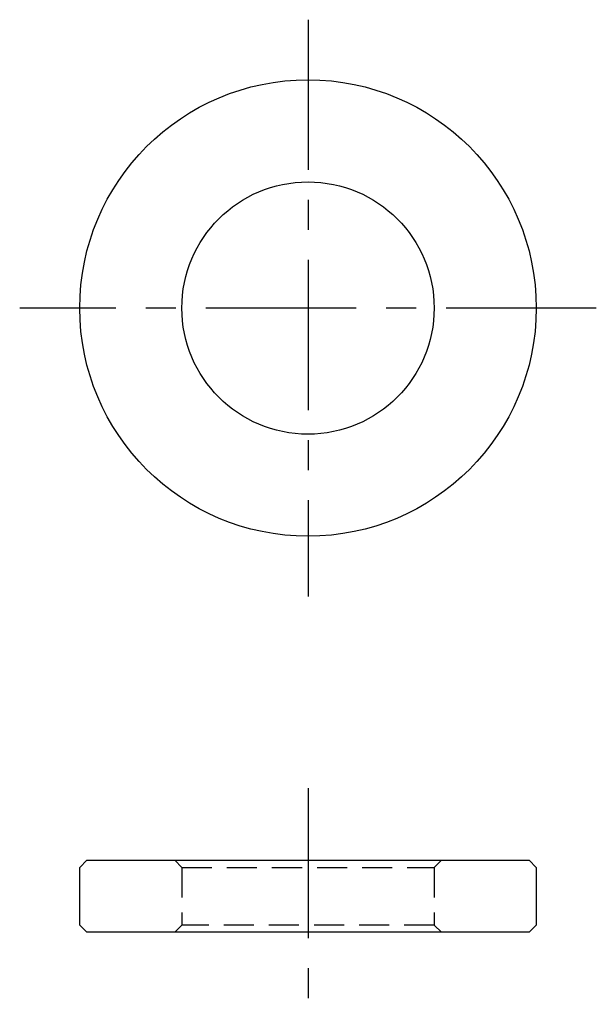
# Model space of a CAD drawing. Extents: x 1 to 104, y 0 to 99.
import ezdxf

# ---------------------------------------------------------------- set-up
doc = ezdxf.new("R2010")
doc.units = 0
doc.header["$LTSCALE"] = 5
doc.linetypes.add('CENTER', pattern=[2, 1.25, -0.25, 0.25, -0.25])
doc.linetypes.add('HIDDEN', pattern=[0.375, 0.25, -0.125])
doc.layers.get('0').update_dxf_attribs({"linetype": 'CONTINUOUS'})
doc.layers.add('1', color=1, linetype='CENTER')
doc.layers.add('2', color=2, linetype='HIDDEN')

msp = doc.modelspace()

# ---------------------------------------------------------------- linework, layer by layer
for p, q in [((82.364, 63.903), (82.064, 63.603)), ((82.064, 61.203), (82.064, 63.603)), ((82.364, 63.903), (100.764, 63.903)), ((101.064, 63.603), (100.764, 63.903)), ((101.064, 63.603), (101.064, 61.203)), ((82.064, 61.203), (82.364, 60.903)), ((101.064, 61.203), (100.764, 60.903)), ((100.764, 60.903), (82.364, 60.903))]:
    msp.add_line(p, q)
for radius in [9.5, 5.25]:
    msp.add_circle((91.564, 86.882), radius)
at = {"layer": '1'}
for p, q in [((91.564, 98.882), (91.564, 74.882)), ((103.564, 86.882), (79.564, 86.882)), ((91.564, 66.903), (91.564, 57.903))]:
    msp.add_line(p, q, dxfattribs=at)
at = {"layer": '2'}
for p, q in [((86.314, 63.603), (86.014, 63.903)), ((86.314, 63.603), (86.314, 61.203)), ((86.314, 63.603), (96.814, 63.603)), ((96.814, 63.603), (97.114, 63.903)), ((96.814, 63.603), (96.814, 61.203)), ((86.314, 61.203), (86.014, 60.903)), ((96.814, 61.203), (86.314, 61.203)), ((96.814, 61.203), (97.114, 60.903))]:
    msp.add_line(p, q, dxfattribs=at)

doc.saveas('drawing.dxf')
